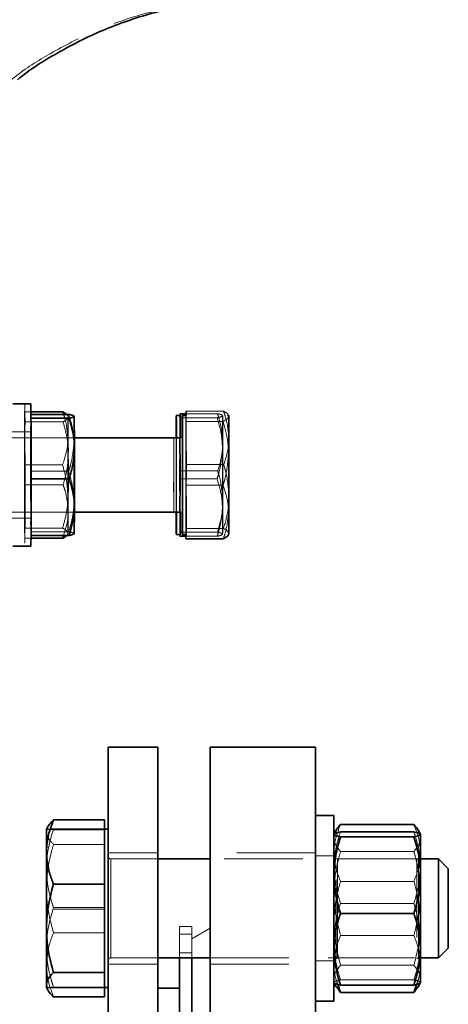
# Model space of a CAD drawing. Units: millimetres. Extents: x 30 to 576, y 39 to 402.
# Drawn here: x 87 to 94, y 326 to 342 of the extents above; entities that cross this region are included whole.
import ezdxf

# ---------------------------------------------------------------- set-up
doc = ezdxf.new("R2010")
doc.units = ezdxf.units.MM
doc.linetypes.add('HIDDEN', pattern=[1.905, 1.27, -0.635])

msp = doc.modelspace()

# ---------------------------------------------------------------- linework, layer by layer
at = {"color": 7, "linetype": 'Continuous', "lineweight": 35}
for p, q in [((87.3778, 335.8853), (87.0836, 335.8853)), ((87.3802, 335.7557), (87.8933, 335.7557)), ((87.3805, 335.7141), (87.9908, 335.7141)), ((87.3809, 335.6537), (87.9956, 335.6537)), ((89.7899, 335.6953), (89.7299, 335.6953)), ((89.7921, 335.7261), (89.7898, 335.6953)), ((89.7932, 335.3363), (89.7921, 335.7261)), ((89.7921, 335.7261), (89.8884, 335.7261)), ((89.8878, 335.6953), (89.8278, 335.6953)), ((89.8896, 335.7678), (89.8875, 335.6953)), ((90.5772, 335.6871), (90.5658, 335.7071)), ((90.5779, 335.6953), (90.5709, 335.7075)), ((89.7878, 335.3353), (88.0811, 335.3353)), ((90.5812, 335.3207), (90.5811, 335.3494)), ((87.3829, 334.6749), (87.9978, 334.6749)), ((90.5817, 334.3688), (90.5818, 334.4031)), ((88.0811, 334.1353), (89.7878, 334.1353)), ((89.7926, 333.8094), (89.7933, 334.1347)), ((89.8884, 333.7863), (89.8909, 333.8697)), ((87.3802, 333.715), (87.8968, 333.715)), ((87.3805, 333.7565), (87.9952, 333.7565)), ((87.8968, 333.715), (87.9071, 333.7565)), ((89.7299, 333.7753), (89.7899, 333.7753)), ((89.7876, 333.7753), (89.7877, 333.7445)), ((89.7877, 333.7445), (89.7901, 333.777)), ((89.7877, 333.7445), (89.8858, 333.7445)), ((89.7901, 333.777), (89.7899, 333.7753)), ((89.7901, 333.777), (89.7926, 333.8094)), ((89.7926, 333.8094), (89.8267, 333.8094)), ((89.8278, 333.7753), (89.8878, 333.7753)), ((89.8857, 333.7753), (89.886, 333.7028)), ((89.886, 333.7028), (89.8884, 333.7863)), ((90.5722, 333.7654), (90.5779, 333.7753)), ((90.5783, 333.7835), (90.5785, 333.789)), ((87.0836, 333.5853), (87.3778, 333.5853)), ((89.886, 333.7028), (90.4903, 333.7028)), ((89.43, 330.3353), (88.63, 330.3353)), ((88.63, 310.3353), (88.63, 330.3353)), ((89.43, 310.3353), (89.43, 330.3353)), ((91.98, 330.3353), (90.28, 330.3353)), ((90.28, 330.3353), (90.28, 320.3353)), ((91.98, 330.3353), (91.98, 320.3353)), ((88.57, 329.1572), (87.7442, 329.1572)), ((88.57, 329.1572), (88.57, 328.6392)), ((92.28, 329.2263), (91.98, 329.2263)), ((92.28, 329.2263), (92.28, 326.2263)), ((87.6583, 329.0554), (87.63, 329.0065)), ((87.63, 329.0065), (87.63, 328.6527)), ((87.6595, 329.0576), (87.6583, 329.0554)), ((88.63, 329.0063), (88.57, 329.0063)), ((92.318, 328.9921), (92.28, 328.9263)), ((92.3872, 329.0837), (93.5728, 329.0837)), ((92.3872, 328.9653), (93.5728, 328.9653)), ((93.68, 328.9263), (93.6423, 328.9917)), ((92.3872, 328.8831), (93.5728, 328.8831)), ((93.68, 328.9242), (93.68, 328.2636)), ((87.63, 328.6527), (87.63, 328.6258)), ((87.63, 328.6258), (87.63, 327.4243)), ((88.57, 328.6392), (88.57, 328.1212)), ((90.28, 328.5263), (89.43, 328.5263)), ((93.97, 328.5263), (93.68, 328.5263)), ((94.13, 328.3663), (93.97, 328.5263)), ((93.97, 328.2969), (93.97, 328.5263)), ((93.97, 326.9263), (93.97, 328.2969)), ((94.13, 328.1828), (94.13, 328.3663)), ((93.68, 328.2636), (93.68, 327.0657)), ((94.13, 327.0863), (94.13, 328.1828)), ((88.57, 328.1212), (87.7442, 328.1212)), ((88.57, 328.1212), (88.57, 327.4057)), ((92.3872, 327.6441), (93.5728, 327.6441)), ((87.63, 327.4243), (87.63, 327.3872)), ((87.63, 327.3872), (87.63, 326.498)), ((88.57, 327.4057), (88.57, 326.6903)), ((93.68, 327.0657), (93.68, 326.5285)), ((93.97, 326.9263), (94.13, 327.0863)), ((89.43, 326.9263), (90.28, 326.9263)), ((89.78, 326.9263), (89.78, 324.1968)), ((89.98, 326.9263), (89.98, 324.1968)), ((93.68, 326.9263), (93.97, 326.9263)), ((88.57, 326.6903), (87.7442, 326.6903)), ((88.57, 326.6903), (88.57, 326.4929)), ((87.63, 326.498), (87.63, 326.4877)), ((87.63, 326.4877), (87.63, 326.4462)), ((87.63, 326.4462), (87.6583, 326.3973)), ((88.57, 326.4929), (88.57, 326.2954)), ((88.57, 326.4463), (88.63, 326.4463)), ((89.78, 326.4353), (89.43, 326.4353)), ((92.28, 326.5263), (92.318, 326.4606)), ((92.3872, 326.369), (92.3199, 326.4617)), ((92.3416, 326.4992), (92.3872, 326.369)), ((92.3872, 326.4874), (93.5728, 326.4874)), ((93.5728, 326.369), (93.6176, 326.4988)), ((93.6411, 326.4617), (93.5728, 326.369)), ((93.642, 326.4606), (93.6423, 326.461)), ((93.6423, 326.461), (93.68, 326.5263)), ((88.57, 326.2954), (87.7442, 326.2954)), ((91.98, 326.2263), (92.28, 326.2263)), ((92.3872, 326.369), (93.5728, 326.369))]:
    msp.add_line(p, q, dxfattribs=at)
at = {"color": 7, "linetype": 'HIDDEN', "lineweight": 18}
for p, q in [((87.2781, 335.7557), (87.2751, 334.8967)), ((87.2781, 335.7557), (87.3802, 335.7557)), ((87.2829, 335.5943), (87.2781, 335.7557)), ((87.3756, 335.7141), (87.3729, 334.7957)), ((87.3756, 335.7141), (87.3805, 335.7141)), ((87.3805, 335.6537), (87.3756, 335.7141)), ((87.3805, 335.6537), (87.3809, 335.6537)), ((87.3827, 334.6749), (87.3805, 335.6537)), ((89.7872, 335.6612), (89.7861, 335.1658)), ((89.7896, 335.6937), (89.7872, 335.6612)), ((89.7872, 335.6612), (90.3915, 335.6612)), ((89.7896, 335.6937), (89.7899, 335.6953)), ((89.7898, 335.6953), (89.7896, 335.6937)), ((89.8871, 335.6844), (89.8847, 335.6009)), ((89.8875, 335.6953), (89.8871, 335.6844)), ((89.8884, 335.7261), (90.3965, 335.7261)), ((89.8911, 335.335), (89.8896, 335.7678)), ((89.8896, 335.7678), (90.4939, 335.7678)), ((90.48, 335.6953), (90.4788, 335.6974)), ((90.4797, 335.6947), (90.4795, 335.6926)), ((90.5772, 335.6871), (90.5771, 335.6816)), ((87.2829, 335.5943), (87.8981, 335.5943)), ((87.2847, 334.5739), (87.2829, 335.5943)), ((89.8847, 335.6009), (89.8838, 335.0846)), ((89.8847, 335.6009), (90.4891, 335.6009)), ((88.0811, 335.3353), (86.4478, 335.3353)), ((87.3778, 335.3353), (86.9778, 335.3353)), ((87.3778, 335.4353), (87.0778, 335.4353)), ((87.3778, 335.4353), (87.0778, 335.4353)), ((88.0778, 335.3353), (87.3778, 335.3353)), ((89.7932, 335.3421), (89.7935, 335.2632)), ((89.7935, 335.2632), (89.7932, 335.3363)), ((89.8927, 334.9022), (89.8911, 335.335)), ((89.7861, 335.1658), (89.785, 334.6704)), ((89.7948, 334.8002), (89.7935, 335.2632)), ((90.4761, 335.1822), (90.476, 335.1493)), ((90.4835, 335.2478), (90.4834, 335.2785)), ((89.8838, 335.0846), (89.8829, 334.5684)), ((90.5738, 335.1018), (90.5738, 335.0675)), ((87.2751, 334.8967), (87.2769, 333.8763)), ((87.2751, 334.8967), (87.8902, 334.8967)), ((89.8918, 334.386), (89.8927, 334.9022)), ((89.8927, 334.9022), (90.497, 334.9022)), ((87.3729, 334.7957), (87.3751, 333.817)), ((87.3729, 334.7957), (87.9881, 334.7957)), ((87.38, 333.7565), (87.3827, 334.6749)), ((87.3827, 334.6749), (87.3829, 334.6749)), ((89.785, 334.6704), (90.3893, 334.6704)), ((89.785, 334.6704), (89.7863, 334.2074)), ((89.7937, 334.3048), (89.7948, 334.8002)), ((89.7948, 334.8002), (90.3992, 334.8002)), ((87.2817, 333.715), (87.2847, 334.5739)), ((87.2847, 334.5739), (87.8999, 334.5739)), ((89.8829, 334.5684), (90.4873, 334.5684)), ((89.8829, 334.5684), (89.8845, 334.1356)), ((89.8909, 333.8697), (89.8918, 334.386)), ((89.7863, 334.2074), (89.7876, 333.7753)), ((89.7933, 334.1347), (89.7937, 334.3048)), ((90.4763, 334.2228), (90.4764, 334.1921)), ((90.4837, 334.2884), (90.4837, 334.3213)), ((86.4478, 334.1353), (88.0811, 334.1353)), ((86.9778, 334.1353), (87.3778, 334.1353)), ((87.0778, 334.0353), (87.3778, 334.0353)), ((87.0778, 334.0353), (87.3778, 334.0353)), ((87.3778, 334.1353), (88.0778, 334.1353)), ((89.8845, 334.1356), (89.8857, 333.7753)), ((90.5744, 334.15), (90.5745, 334.1212)), ((87.2769, 333.8763), (87.2817, 333.715)), ((87.2769, 333.8763), (87.892, 333.8763)), ((89.8909, 333.8697), (90.4952, 333.8697)), ((87.2817, 333.715), (87.3802, 333.715)), ((87.3751, 333.817), (87.38, 333.7565)), ((87.3751, 333.817), (87.9903, 333.817)), ((87.38, 333.7565), (87.3805, 333.7565)), ((89.8267, 333.8094), (90.397, 333.8094)), ((89.8858, 333.7445), (90.392, 333.7445)), ((90.4793, 333.7741), (90.48, 333.7753)), ((90.48, 333.7759), (90.4802, 333.778)), ((87.6493, 329.0346), (87.6648, 329.0545)), ((88.57, 329.0127), (87.7442, 329.0127)), ((88.57, 328.9999), (87.7442, 328.9999)), ((92.2992, 328.9379), (92.28, 328.865)), ((93.6401, 328.991), (93.6484, 328.9795)), ((93.6423, 328.9917), (93.642, 328.9921)), ((93.68, 328.9263), (93.68, 328.9242)), ((88.57, 328.7624), (87.7442, 328.7624)), ((89.43, 328.6263), (88.63, 328.6263)), ((91.98, 328.6263), (90.28, 328.6263)), ((92.3872, 328.6463), (93.5728, 328.6463)), ((88.67, 328.5263), (88.67, 326.9303)), ((89.43, 328.5263), (88.67, 328.5263)), ((88.67, 326.9296), (88.67, 328.5262)), ((88.67, 326.9265), (88.67, 328.5231)), ((88.67, 326.9264), (88.67, 328.5224)), ((93.68, 328.5263), (90.28, 328.5263)), ((92.28, 328.5763), (91.98, 328.5763)), ((92.3146, 328.5263), (92.28, 328.5863)), ((92.34, 328.5263), (92.28, 328.561)), ((92.3146, 326.9263), (92.3146, 328.5263)), ((93.62, 328.5263), (92.3146, 328.5263)), ((92.34, 327.5655), (92.34, 328.5263)), ((93.68, 328.561), (93.62, 328.5263)), ((93.62, 328.5263), (93.62, 326.9263)), ((93.68, 328.5863), (93.6454, 328.5263)), ((93.6454, 328.5263), (93.6454, 327.5655)), ((92.3872, 328.1637), (93.5728, 328.1637)), ((88.57, 327.7391), (87.7442, 327.7391)), ((88.57, 327.7136), (87.7442, 327.7136)), ((92.3872, 327.8085), (93.5728, 327.8085)), ((92.34, 326.9263), (92.34, 327.5655)), ((93.6454, 327.5655), (93.6454, 326.9263)), ((89.78, 327.4353), (89.78, 327.3081)), ((89.98, 327.4353), (89.78, 327.4353)), ((89.98, 327.4353), (89.98, 327.3081)), ((90.28, 327.4085), (89.98, 327.2353)), ((88.57, 327.3315), (87.7442, 327.3315)), ((89.78, 327.3081), (89.78, 326.9263)), ((89.78, 327.3081), (89.98, 327.3081)), ((89.98, 327.3081), (89.98, 326.9263)), ((92.3872, 327.2889), (93.5728, 327.2889)), ((88.67, 326.9263), (89.43, 326.9263)), ((89.78, 327.0077), (89.98, 327.0077)), ((90.28, 326.9263), (93.68, 326.9263)), ((91.98, 326.8763), (92.28, 326.8763)), ((92.28, 326.8917), (92.34, 326.9263)), ((92.28, 326.8663), (92.3146, 326.9263)), ((92.3146, 326.9263), (93.62, 326.9263)), ((93.62, 326.9263), (93.68, 326.8917)), ((93.6454, 326.9263), (93.68, 326.8663)), ((88.63, 326.8263), (89.43, 326.8263)), ((90.28, 326.8263), (91.98, 326.8263)), ((92.3872, 326.8064), (93.5728, 326.8064)), ((92.3872, 326.5696), (93.5728, 326.5696)), ((87.6493, 326.4181), (87.6648, 326.3982)), ((87.6583, 326.3973), (87.6595, 326.3951)), ((88.57, 326.4528), (87.7442, 326.4528)), ((88.57, 326.44), (87.7442, 326.44)), ((93.6401, 326.4617), (93.6455, 326.4692))]:
    msp.add_line(p, q, dxfattribs=at)
at = {"color": 8, "linetype": 'Continuous', "lineweight": 35}
for p, q in [((89.7301, 334.0964), (89.7299, 334.0953)), ((89.8282, 334.1026), (89.8278, 334.0953))]:
    msp.add_line(p, q, dxfattribs=at)
at = {"color": 7, "linetype": 'HIDDEN', "lineweight": 18, "flags": 128}
for points in [[(87.2759, 335.4506), (87.2754, 335.2783), (87.275, 335.0885), (87.2748, 334.8875), (87.2748, 334.6815), (87.2749, 334.4772), (87.2752, 334.2813), (87.2756, 334.0999), (87.2762, 333.939), (87.2769, 333.8036), (87.2777, 333.6982), (87.2786, 333.6262), (87.2795, 333.5897), (87.2804, 333.5901), (87.2813, 333.6273), (87.2821, 333.7002), (87.2829, 333.8063), (87.2836, 333.9422), (87.2842, 334.1036), (87.2846, 334.2854), (87.2849, 334.4816), (87.285, 334.686), (87.285, 334.8919), (87.2848, 335.0928), (87.2844, 335.2822), (87.2839, 335.4541), (87.2833, 335.6028), (87.2825, 335.7237), (87.2817, 335.8128), (87.2808, 335.8672), (87.2799, 335.8853), (87.279, 335.8664), (87.2781, 335.8112), (87.2773, 335.7214), (87.2765, 335.5999), (87.2759, 335.4506)], [(87.9766, 335.3262), (87.977, 335.4182), (87.9774, 335.4986), (87.9779, 335.5659), (87.9784, 335.619), (87.9789, 335.6569), (87.9794, 335.6791), (87.98, 335.6852), (87.9805, 335.675)], [(89.8871, 335.6844), (89.8877, 335.6951), (89.8883, 335.6894), (89.8888, 335.6674), (89.8893, 335.6295), (89.8899, 335.5762), (89.8903, 335.5086), (89.8908, 335.4277), (89.8911, 335.335)], [(87.2775, 335.1707), (87.2771, 335.0378), (87.2769, 334.8897), (87.2768, 334.7339), (87.2769, 334.5782), (87.2771, 334.4304), (87.2775, 334.2978), (87.278, 334.1872), (87.2786, 334.104), (87.2792, 334.0526), (87.2799, 334.0353), (87.2806, 334.0532), (87.2813, 334.1052), (87.2819, 334.1889), (87.2824, 334.2999), (87.2827, 334.4328), (87.283, 334.5809), (87.283, 334.7367), (87.2829, 334.8924), (87.2827, 335.0403), (87.2823, 335.1728), (87.2818, 335.2834), (87.2813, 335.3666), (87.2806, 335.4181), (87.2799, 335.4353), (87.2792, 335.4175), (87.2786, 335.3654), (87.278, 335.2817), (87.2775, 335.1707)], [(87.2824, 334.2999), (87.2819, 334.1889), (87.2813, 334.1052), (87.2806, 334.0532), (87.2799, 334.0353), (87.2792, 334.0526), (87.2786, 334.104), (87.278, 334.1872), (87.2775, 334.2978), (87.2771, 334.4304), (87.2769, 334.5782), (87.2768, 334.7339), (87.2769, 334.8897), (87.2771, 335.0378), (87.2775, 335.1707), (87.278, 335.2817), (87.2786, 335.3654), (87.2792, 335.4175), (87.2799, 335.4353), (87.2806, 335.4181), (87.2813, 335.3666), (87.2818, 335.2834), (87.2823, 335.1728), (87.2827, 335.0403), (87.2829, 334.8924), (87.283, 334.7367), (87.283, 334.5809), (87.2827, 334.4328), (87.2824, 334.2999)], [(87.282, 334.3621), (87.2815, 334.257), (87.2809, 334.1819), (87.2803, 334.1417), (87.2796, 334.1387), (87.279, 334.1732), (87.2784, 334.243), (87.2779, 334.3437), (87.2775, 334.4691), (87.2773, 334.6112), (87.2772, 334.7611), (87.2774, 334.9093), (87.2776, 335.0467), (87.278, 335.1644), (87.2786, 335.2552), (87.2792, 335.3134), (87.2799, 335.3352), (87.2805, 335.3193), (87.2812, 335.2667), (87.2817, 335.1808), (87.2821, 335.0668), (87.2824, 334.932), (87.2826, 334.7849), (87.2825, 334.6346), (87.2824, 334.4907), (87.282, 334.3621)], [(87.2778, 335.1085), (87.2775, 334.9799), (87.2773, 334.836), (87.2773, 334.6857), (87.2774, 334.5386), (87.2777, 334.4038), (87.2781, 334.2898), (87.2787, 334.2039), (87.2793, 334.1513), (87.28, 334.1354), (87.2806, 334.1572), (87.2812, 334.2154), (87.2818, 334.3062), (87.2822, 334.424), (87.2825, 334.5613), (87.2826, 334.7096), (87.2825, 334.8594), (87.2823, 335.0015), (87.2819, 335.1269), (87.2814, 335.2276), (87.2808, 335.2975), (87.2802, 335.332), (87.2795, 335.329), (87.2789, 335.2887), (87.2783, 335.2136), (87.2778, 335.1085)], [(87.3804, 334.3524), (87.3807, 334.4924), (87.3809, 334.6446), (87.3809, 334.8014), (87.3808, 334.9548), (87.3805, 335.0972), (87.3801, 335.2214), (87.3795, 335.3213), (87.3789, 335.3918), (87.3782, 335.4294), (87.3775, 335.4322), (87.3768, 335.4), (87.3762, 335.3345), (87.3757, 335.239), (87.3752, 335.1182), (87.3749, 334.9782), (87.3747, 334.826), (87.3747, 334.6693), (87.3749, 334.5158), (87.3752, 334.3734), (87.3756, 334.2492), (87.3761, 334.1493), (87.3767, 334.0788), (87.3774, 334.0412), (87.3781, 334.0384), (87.3788, 334.0706), (87.3794, 334.1361), (87.38, 334.2316), (87.3804, 334.3524)], [(87.3752, 335.1182), (87.3757, 335.239), (87.3762, 335.3345), (87.3768, 335.4), (87.3775, 335.4322), (87.3782, 335.4294), (87.3789, 335.3918), (87.3795, 335.3213), (87.3801, 335.2214), (87.3805, 335.0972), (87.3808, 334.9548), (87.3809, 334.8014), (87.3809, 334.6446), (87.3807, 334.4924), (87.3804, 334.3524), (87.38, 334.2316), (87.3794, 334.1361), (87.3788, 334.0706), (87.3781, 334.0384), (87.3774, 334.0412), (87.3767, 334.0788), (87.3761, 334.1493), (87.3756, 334.2492), (87.3752, 334.3734), (87.3749, 334.5158), (87.3747, 334.6693), (87.3747, 334.826), (87.3749, 334.9782), (87.3752, 335.1182)], [(87.3756, 335.0635), (87.376, 335.1781), (87.3766, 335.2649), (87.3772, 335.3184), (87.3779, 335.3353), (87.3785, 335.3144), (87.3791, 335.2572), (87.3797, 335.1672), (87.3801, 335.0501), (87.3804, 334.9132), (87.3805, 334.7651), (87.3804, 334.6151), (87.3802, 334.4727), (87.3799, 334.3468), (87.3794, 334.2453), (87.3788, 334.1746), (87.3781, 334.1391), (87.3774, 334.1411), (87.3768, 334.1804), (87.3762, 334.2546), (87.3757, 334.359), (87.3754, 334.487), (87.3752, 334.6307), (87.3752, 334.7809), (87.3753, 334.9282), (87.3756, 335.0635)], [(87.3801, 334.4071), (87.3803, 334.5424), (87.3805, 334.6897), (87.3804, 334.8399), (87.3802, 334.9836), (87.3799, 335.1116), (87.3794, 335.216), (87.3788, 335.2902), (87.3782, 335.3295), (87.3775, 335.3315), (87.3769, 335.296), (87.3763, 335.2253), (87.3758, 335.1238), (87.3754, 334.9979), (87.3752, 334.8555), (87.3752, 334.7056), (87.3753, 334.5575), (87.3755, 334.4205), (87.376, 334.3034), (87.3765, 334.2134), (87.3771, 334.1562), (87.3778, 334.1354), (87.3784, 334.1522), (87.3791, 334.2057), (87.3796, 334.2925), (87.3801, 334.4071)], [(87.9778, 335.1085), (87.9775, 334.9799), (87.9773, 334.836), (87.9772, 334.6857), (87.9774, 334.5386), (87.9777, 334.4038), (87.9781, 334.2898), (87.9787, 334.2039), (87.9793, 334.1513), (87.98, 334.1354), (87.9806, 334.1572), (87.9812, 334.2154), (87.9818, 334.3062), (87.9822, 334.424), (87.9825, 334.5613), (87.9826, 334.7096), (87.9825, 334.8594), (87.9823, 335.0015), (87.9819, 335.1269), (87.9814, 335.2276), (87.9808, 335.2975), (87.9802, 335.332), (87.9799, 335.3353)], [(88.08, 334.4071), (88.0803, 334.5424), (88.0805, 334.6897), (88.0804, 334.8399), (88.0802, 334.9836), (88.0799, 335.1116), (88.0794, 335.216), (88.0788, 335.2902), (88.0782, 335.3295), (88.0775, 335.3315), (88.0769, 335.296), (88.0763, 335.2253), (88.0758, 335.1238), (88.0754, 334.9979), (88.0752, 334.8555), (88.0751, 334.7056), (88.0753, 334.5575), (88.0755, 334.4205), (88.076, 334.3034), (88.0765, 334.2134), (88.0771, 334.1562), (88.0778, 334.1354), (88.0784, 334.1522), (88.0791, 334.2057), (88.0796, 334.2925), (88.08, 334.4071)], [(89.69, 334.1363), (89.6907, 334.1639), (89.6913, 334.2274), (89.6918, 334.3227), (89.6922, 334.444), (89.6925, 334.5836), (89.6926, 334.7328), (89.6925, 334.8821), (89.6922, 335.0221), (89.6918, 335.1442), (89.6913, 335.2405), (89.6907, 335.3052), (89.6901, 335.334), (89.6894, 335.3251), (89.6888, 335.2793), (89.6882, 335.1992), (89.6877, 335.09), (89.6874, 334.9585), (89.6872, 334.813), (89.6872, 334.6626), (89.6874, 334.5168), (89.6877, 334.3847), (89.6882, 334.2746), (89.6887, 334.1935), (89.6894, 334.1464), (89.69, 334.1363)], [(89.7937, 334.3048), (89.7934, 334.1965), (89.7932, 334.1242)], [(87.9832, 334.1444), (87.9828, 334.0524), (87.9824, 333.972), (87.982, 333.9047), (87.9815, 333.8517), (87.9809, 333.8137), (87.9804, 333.7915), (87.9798, 333.7854), (87.9793, 333.7956)], [(89.8884, 333.7863), (89.8879, 333.7755), (89.8873, 333.7812), (89.8868, 333.8032), (89.8862, 333.8411), (89.8857, 333.8944), (89.8853, 333.962), (89.8848, 334.0429), (89.8845, 334.1356)], [(90.5745, 334.1212), (90.5749, 334.0333), (90.5753, 333.9565), (90.5757, 333.892), (90.5762, 333.841), (90.5767, 333.8041), (90.5773, 333.7821), (90.5778, 333.7751), (90.5783, 333.7835)]]:
    msp.add_lwpolyline(points, dxfattribs=at)
at = {"color": 7, "linetype": 'Continuous', "lineweight": 35, "flags": 128}
for points in [[(89.7332, 335.3353), (89.7327, 335.4527), (89.732, 335.5634), (89.7313, 335.6422), (89.7305, 335.6862), (89.7296, 335.6937), (89.7288, 335.6643), (89.728, 335.5992), (89.7273, 335.5009), (89.7267, 335.3732), (89.7266, 335.3353)], [(89.8284, 333.7863), (89.8292, 333.8327), (89.83, 333.9138), (89.8307, 334.0265), (89.8312, 334.1664), (89.8317, 334.3282), (89.8319, 334.5057), (89.8321, 334.6919), (89.832, 334.8799), (89.8318, 335.0622), (89.8314, 335.232), (89.8309, 335.3828), (89.8303, 335.5086), (89.8296, 335.6047), (89.8288, 335.6674), (89.828, 335.6943), (89.8271, 335.6844), (89.8263, 335.6379), (89.8256, 335.5568), (89.8249, 335.4441), (89.8244, 335.3331)], [(90.5811, 335.3494), (90.5807, 335.4373), (90.5803, 335.5142), (90.5798, 335.5786), (90.5793, 335.6297), (90.5788, 335.6665), (90.5783, 335.6886), (90.5778, 335.6955), (90.5772, 335.6871)], [(89.7289, 335.3353), (89.729, 335.3467), (89.7297, 335.3742), (89.7304, 335.3646), (89.7309, 335.3353)], [(89.8268, 335.3371), (89.8274, 335.368), (89.8281, 335.3727), (89.8287, 335.3403), (89.8293, 335.2728), (89.8299, 335.174), (89.8303, 335.0498), (89.8305, 334.9072), (89.8306, 334.7547), (89.8306, 334.6011), (89.8304, 334.4552), (89.83, 334.3256), (89.8295, 334.2199), (89.8289, 334.1441), (89.8282, 334.1026), (89.8282, 334.1026)], [(89.7299, 334.0953), (89.7294, 334.106), (89.7289, 334.1353)], [(89.7309, 334.1353), (89.7307, 334.1239), (89.7301, 334.0964)], [(89.8245, 334.1199), (89.8246, 334.0878), (89.8253, 333.962), (89.826, 333.8659), (89.8268, 333.8032), (89.8276, 333.7763), (89.8284, 333.7863)], [(89.8278, 334.0953), (89.8275, 334.0979), (89.8269, 334.1283)]]:
    msp.add_lwpolyline(points, dxfattribs=at)
at = {"color": 7, "linetype": 'HIDDEN', "lineweight": 18}
for centre, radius, start, end in [((184.0324, 334.7353), 96.6614, 179.318324, 180.681676), ((45.1716, 335.1397), 42.8123, 359.92562, 0.7164), ((101.9218, 335.3476), 13.8478, 178.60868, 180.38366), ((118.2415, 335.2374), 28.4555, 179.08123, 180.14416), ((133.7868, 335.1403), 43.9031, 179.28995, 180.07263), ((119.4573, 335.2415), 28.9813, 179.10819, 180.11721), ((76.4421, 335.3621), 14.0416, 359.65906, 1.35743), ((135.0956, 335.144), 44.5217, 179.30819, 180.05438), ((278.1179, 334.7305), 190.1422, 179.820501, 180.103651), ((276.1352, 334.7353), 186.4097, 179.815581, 180.184419), ((174.4858, 334.7353), 84.759, 179.594406, 180.405594), ((4.974, 334.7353), 84.759, 359.594406, 0.405594), ((-96.6755, 334.7353), 186.4097, 359.815581, 0.184419), ((136.2992, 334.7353), 46.5153, 179.26088, 180.73904), ((275.7389, 334.7363), 185.9155, 179.816082, 180.189949), ((173.242, 334.7373), 83.4173, 179.587983, 180.418296), ((-101.9355, 334.7305), 191.8276, 359.897103, 0.180571), ((283.8918, 334.7326), 195.8182, 179.847161, 180.124706), ((287.5419, 334.7382), 197.7563, 179.876131, 180.153794), ((-107.9622, 334.7324), 197.7563, 359.876131, 0.153794), ((289.456, 334.738), 198.9804, 179.881563, 180.148361), ((-108.4962, 334.7326), 198.9804, 359.881563, 0.148361), ((-102.1581, 334.7401), 190.1422, 359.820501, 0.103651), ((281.7111, 334.7401), 191.8276, 179.897103, 180.180571), ((283.6058, 334.7396), 193.0324, 179.902661, 180.175013), ((130.7882, 334.3309), 42.8123, 179.92562, 180.7164), ((115.7166, 334.2348), 27.6426, 179.85176, 180.92878), ((106.1247, 334.1263), 16.3386, 179.7154, 181.23085), ((104.5177, 334.1085), 14.0416, 179.65906, 181.35743), ((61.5024, 334.2291), 28.9813, 359.10819, 0.11721), ((88.67, 328.5663), 0.04, 180, 270), ((88.67, 326.8863), 0.04, 90, 180)]:
    msp.add_arc(centre, radius, start, end, dxfattribs=at)
at = {"color": 7, "linetype": 'Continuous', "lineweight": 35}
for centre, radius, start, end in [((-22.787, 334.7305), 110.1708, 359.675389, 0.600586), ((60.4391, 335.2358), 27.6426, 359.85176, 0.92878), ((75.8086, 335.3876), 13.9847, 359.81334, 1.26064), ((-102.4503, 334.731), 193.0324, 359.902661, 0.175013), ((-107.7361, 334.7381), 195.8182, 359.847161, 0.124706), ((45.9887, 334.3303), 43.9031, 359.28995, 0.07263), ((46.06, 334.3266), 44.5217, 359.30819, 0.05438), ((74.2339, 334.123), 13.8478, 358.60868, 0.38366), ((67.5652, 334.0088), 19.8172, 358.77563, 0.28209), ((99.564, 334.0545), 9.8378, 179.52958, 181.61685), ((67.954, 334.1436), 21.7792, 359.03541, 359.9782), ((73.9047, 334.0899), 15.8885, 358.87153, 0.12377)]:
    msp.add_arc(centre, radius, start, end, dxfattribs=at)
at = {"color": 8, "linetype": 'Continuous', "lineweight": 35}
msp.add_arc((38.7716, 334.7353), 51.0197, 359.32613, 0.67378, dxfattribs=at)
at = {"color": 7, "linetype": 'HIDDEN', "lineweight": 18}
for points, knots in [([(82.08, 335.9353), (82.0893, 336.2428), (82.1074, 336.8445), (82.2468, 337.7162), (82.4524, 338.5252), (82.7138, 339.2627), (83.0129, 339.9216), (83.3312, 340.5001), (83.6535, 340.9986), (83.9687, 341.4242), (84.2808, 341.8006), (84.6018, 342.1487), (84.9457, 342.483), (85.3757, 342.858), (85.9044, 343.2592), (86.5416, 343.6616), (87.1966, 344.002), (87.7446, 344.232), (88.1636, 344.3797), (88.4589, 344.4723), (88.7442, 344.5513), (89.0472, 344.6249), (89.4039, 344.6979), (89.8478, 344.7672), (90.3836, 344.8233), (90.7718, 344.8311), (90.9799, 344.8353)], [0, 0, 0, 0, 0.0659726, 0.12910163, 0.18898523, 0.24496043, 0.29680654, 0.34413222, 0.38655566, 0.42413636, 0.4577432, 0.49145185, 0.52572655, 0.56064335, 0.61387511, 0.667993, 0.7222171, 0.77214075, 0.79541354, 0.81756022, 0.83855803, 0.85894009, 0.88448068, 0.91668728, 0.95534934, 1, 1, 1, 1]), ([(82.1779, 335.9353), (82.1872, 336.2428), (82.2053, 336.8445), (82.3447, 337.7162), (82.5503, 338.5252), (82.8117, 339.2627), (83.1108, 339.9216), (83.4291, 340.5001), (83.7514, 340.9986), (84.0666, 341.4242), (84.3787, 341.8006), (84.6997, 342.1487), (85.0436, 342.483), (85.4736, 342.858), (86.0023, 343.2592), (86.6395, 343.6616), (87.2945, 344.002), (87.8425, 344.232), (88.2615, 344.3797), (88.5568, 344.4723), (88.8421, 344.5513), (89.1451, 344.6249), (89.5018, 344.6979), (89.9457, 344.7672), (90.4815, 344.8233), (90.8697, 344.8311), (91.0778, 344.8353)], [0, 0, 0, 0, 0.0659726, 0.1291016, 0.1889852, 0.2449604, 0.2968065, 0.3441322, 0.3865557, 0.4241364, 0.4577432, 0.4914519, 0.5257266, 0.5606433, 0.6138751, 0.667993, 0.7222171, 0.7721408, 0.7954135, 0.8175602, 0.838558, 0.8589401, 0.8844807, 0.9166873, 0.9553493, 1, 1, 1, 1]), ([(87.0625, 341.126), (87.0779, 341.1386), (87.2747, 341.3008), (87.7163, 341.5717), (88.4061, 341.9289), (89.1986, 342.2068), (90.0664, 342.3992), (90.6715, 342.4231), (90.9799, 342.4353)], [0, 0, 0, 0, 0.0141784, 0.18208551, 0.36810607, 0.56831885, 0.78003336, 1, 1, 1, 1]), ([(87.8933, 335.7557), (87.904, 335.7254), (87.9535, 335.5855), (87.9665, 335.4401), (87.9766, 335.3262)], [0, 0, 0, 0, 0.216624, 1, 1, 1, 1]), ([(87.8981, 335.5943), (87.9214, 335.6074), (87.9685, 335.6338), (87.9765, 335.6612), (87.9805, 335.675)], [0, 0, 0, 0, 0.49545796, 1, 1, 1, 1]), ([(87.9805, 335.675), (87.9804, 335.6769), (87.9795, 335.69), (87.9671, 335.703), (87.9565, 335.7141)], [0, 0, 0, 0, 0.1461337, 1, 1, 1, 1]), ([(87.9908, 335.7141), (88.025, 335.5984), (88.0697, 335.447), (88.0734, 335.2916), (88.0743, 335.2549)], [0, 0, 0, 0, 0.7637304, 1, 1, 1, 1]), ([(90.3915, 335.6612), (90.4094, 335.665), (90.458, 335.6752), (90.4712, 335.6858), (90.4795, 335.6926)], [0, 0, 0, 0, 0.3664986, 1, 1, 1, 1]), ([(90.4761, 335.1822), (90.4739, 335.2345), (90.4669, 335.3967), (90.422, 335.5544), (90.3915, 335.6612)], [0, 0, 0, 0, 0.322391, 1, 1, 1, 1]), ([(90.3965, 335.7261), (90.4062, 335.6973), (90.4557, 335.5515), (90.4711, 335.4), (90.4834, 335.2785)], [0, 0, 0, 0, 0.1979347, 1, 1, 1, 1]), ([(90.4797, 335.6947), (90.475, 335.7001), (90.4656, 335.7107), (90.4195, 335.721), (90.3965, 335.7261)], [0, 0, 0, 0, 0.5000946, 1, 1, 1, 1]), ([(90.4891, 335.6009), (90.5069, 335.6106), (90.5556, 335.6369), (90.5687, 335.6643), (90.5771, 335.6816)], [0, 0, 0, 0, 0.36649855, 1, 1, 1, 1]), ([(90.4939, 335.7678), (90.5037, 335.7408), (90.5533, 335.6046), (90.5687, 335.463), (90.5811, 335.3494)], [0, 0, 0, 0, 0.1979347, 1, 1, 1, 1]), ([(90.5658, 335.7071), (90.5629, 335.714), (90.5543, 335.7347), (90.518, 335.7546), (90.4939, 335.7678)], [0, 0, 0, 0, 0.3384207, 1, 1, 1, 1]), ([(87.9838, 335.0841), (87.9837, 335.0962), (87.9828, 335.1878), (87.964, 335.3604), (87.9202, 335.5159), (87.8981, 335.5943)], [0, 0, 0, 0, 0.0700918, 0.5307854, 1, 1, 1, 1]), ([(90.5738, 335.1018), (90.5716, 335.1563), (90.5645, 335.3253), (90.5195, 335.4896), (90.4891, 335.6009)], [0, 0, 0, 0, 0.32239096, 1, 1, 1, 1]), ([(87.9766, 335.3262), (87.9755, 335.2918), (87.9709, 335.1465), (87.9251, 335.0049), (87.8902, 334.8967)], [0, 0, 0, 0, 0.2362696, 1, 1, 1, 1]), ([(90.5812, 335.3207), (90.579, 335.275), (90.5722, 335.1333), (90.5274, 334.9955), (90.497, 334.9022)], [0, 0, 0, 0, 0.322391, 1, 1, 1, 1]), ([(88.0743, 335.2549), (88.0634, 335.1331), (88.0495, 334.9777), (87.999, 334.8281), (87.9881, 334.7957)], [0, 0, 0, 0, 0.783376, 1, 1, 1, 1]), ([(90.3893, 334.6704), (90.3991, 334.7012), (90.4485, 334.8572), (90.4638, 335.0193), (90.476, 335.1493)], [0, 0, 0, 0, 0.1979347, 1, 1, 1, 1]), ([(90.4835, 335.2478), (90.4813, 335.199), (90.4744, 335.0474), (90.4295, 334.9001), (90.3992, 334.8002)], [0, 0, 0, 0, 0.322391, 1, 1, 1, 1]), ([(87.8999, 334.5739), (87.9235, 334.6568), (87.971, 334.824), (87.9795, 334.9969), (87.9838, 335.0841)], [0, 0, 0, 0, 0.495458, 1, 1, 1, 1]), ([(90.4873, 334.5684), (90.497, 334.6006), (90.5464, 334.7631), (90.5616, 334.932), (90.5738, 335.0675)], [0, 0, 0, 0, 0.19793466, 1, 1, 1, 1]), ([(87.8902, 334.8967), (87.9141, 334.8138), (87.9622, 334.6466), (87.9714, 334.4737), (87.976, 334.3865)], [0, 0, 0, 0, 0.495458, 1, 1, 1, 1]), ([(90.497, 334.9022), (90.5067, 334.87), (90.5554, 334.7075), (90.5701, 334.5386), (90.5818, 334.4031)], [0, 0, 0, 0, 0.1979347, 1, 1, 1, 1]), ([(87.9881, 334.7957), (88.012, 334.7163), (88.0602, 334.5558), (88.0694, 334.39), (88.074, 334.3063)], [0, 0, 0, 0, 0.495458, 1, 1, 1, 1]), ([(90.4763, 334.2228), (90.4738, 334.2717), (90.466, 334.4232), (90.4203, 334.5705), (90.3893, 334.6704)], [0, 0, 0, 0, 0.322391, 1, 1, 1, 1]), ([(90.3992, 334.8002), (90.4088, 334.7694), (90.4575, 334.6134), (90.4721, 334.4513), (90.4837, 334.3213)], [0, 0, 0, 0, 0.1979347, 1, 1, 1, 1]), ([(87.9832, 334.1444), (87.9731, 334.2584), (87.9601, 334.4038), (87.9106, 334.5436), (87.8999, 334.5739)], [0, 0, 0, 0, 0.783376, 1, 1, 1, 1]), ([(90.5744, 334.15), (90.5719, 334.1956), (90.564, 334.3373), (90.5183, 334.4751), (90.4873, 334.5684)], [0, 0, 0, 0, 0.32239096, 1, 1, 1, 1]), ([(87.976, 334.3865), (87.9759, 334.3744), (87.9753, 334.2828), (87.9571, 334.1102), (87.9138, 333.9548), (87.892, 333.8763)], [0, 0, 0, 0, 0.0700918, 0.5307854, 1, 1, 1, 1]), ([(90.5817, 334.3688), (90.5793, 334.3143), (90.5717, 334.1453), (90.5261, 333.981), (90.4952, 333.8697)], [0, 0, 0, 0, 0.322391, 1, 1, 1, 1]), ([(88.074, 334.3063), (88.074, 334.2947), (88.0734, 334.2069), (88.0552, 334.0413), (88.0121, 333.8922), (87.9903, 333.817)], [0, 0, 0, 0, 0.0700918, 0.5307854, 1, 1, 1, 1]), ([(90.392, 333.7445), (90.4017, 333.7733), (90.4503, 333.9191), (90.4647, 334.0706), (90.4764, 334.1921)], [0, 0, 0, 0, 0.1979347, 1, 1, 1, 1]), ([(90.4837, 334.2884), (90.4812, 334.2361), (90.4735, 334.0739), (90.4279, 333.9162), (90.397, 333.8094)], [0, 0, 0, 0, 0.322391, 1, 1, 1, 1]), ([(87.9071, 333.7565), (87.9374, 333.851), (87.9783, 333.9789), (87.9822, 334.1101), (87.9832, 334.1444)], [0, 0, 0, 0, 0.7382876, 1, 1, 1, 1]), ([(90.4903, 333.7028), (90.5, 333.7298), (90.5485, 333.866), (90.5629, 334.0077), (90.5745, 334.1212)], [0, 0, 0, 0, 0.1979347, 1, 1, 1, 1]), ([(87.892, 333.8763), (87.9161, 333.8632), (87.9648, 333.8368), (87.9744, 333.8094), (87.9793, 333.7956)], [0, 0, 0, 0, 0.495458, 1, 1, 1, 1]), ([(90.4952, 333.8697), (90.5125, 333.86), (90.5596, 333.8337), (90.5712, 333.8063), (90.5785, 333.789)], [0, 0, 0, 0, 0.3664986, 1, 1, 1, 1]), ([(87.9793, 333.7956), (87.9793, 333.7937), (87.9792, 333.7806), (87.9675, 333.7676), (87.9576, 333.7565)], [0, 0, 0, 0, 0.1461337, 1, 1, 1, 1]), ([(87.9903, 333.817), (88.0144, 333.8121), (88.0631, 333.8022), (88.0727, 333.7919), (88.0776, 333.7867)], [0, 0, 0, 0, 0.495458, 1, 1, 1, 1]), ([(90.48, 333.7759), (90.4745, 333.7706), (90.4635, 333.7599), (90.4158, 333.7496), (90.392, 333.7445)], [0, 0, 0, 0, 0.5000946, 1, 1, 1, 1]), ([(90.397, 333.8094), (90.4142, 333.8057), (90.4613, 333.7954), (90.4729, 333.7848), (90.4802, 333.778)], [0, 0, 0, 0, 0.3664986, 1, 1, 1, 1]), ([(87.6597, 329.0546), (87.657, 329.051), (87.6349, 329.0215), (87.6323, 328.9914), (87.63, 328.965)], [0, 0, 0, 0, 0.1233477, 1, 1, 1, 1]), ([(87.63, 328.3924), (87.6331, 328.4612), (87.6425, 328.6712), (87.7033, 328.8754), (87.7442, 329.0127)], [0, 0, 0, 0, 0.32734034, 1, 1, 1, 1]), ([(87.7442, 329.0127), (87.7208, 329.0119), (87.6565, 329.0099), (87.6403, 329.0078), (87.63, 329.0065)], [0, 0, 0, 0, 0.3638407, 1, 1, 1, 1]), ([(87.63, 329.0061), (87.6367, 329.0051), (87.6501, 329.003), (87.713, 329.0009), (87.7442, 328.9999)], [0, 0, 0, 0, 0.5037408, 1, 1, 1, 1]), ([(87.63, 328.9547), (87.6331, 328.9334), (87.6425, 328.8683), (87.7033, 328.805), (87.7442, 328.7624)], [0, 0, 0, 0, 0.3273403, 1, 1, 1, 1]), ([(92.28, 328.6237), (92.2801, 328.6346), (92.2811, 328.7172), (92.3045, 328.8729), (92.3595, 329.013), (92.3872, 329.0837)], [0, 0, 0, 0, 0.0700986, 0.5307888, 1, 1, 1, 1]), ([(92.28, 328.3869), (92.2835, 328.4619), (92.2905, 328.6129), (92.335, 328.8058), (92.3731, 328.9222), (92.3872, 328.9653)], [0, 0, 0, 0, 0.3830175, 0.7715996, 1, 1, 1, 1]), ([(93.5728, 329.0837), (93.6028, 329.009), (93.6632, 328.8582), (93.6744, 328.7024), (93.68, 328.6237)], [0, 0, 0, 0, 0.49545796, 1, 1, 1, 1]), ([(93.5728, 328.9653), (93.5869, 328.9222), (93.6247, 328.8068), (93.6693, 328.614), (93.6764, 328.4629), (93.68, 328.3869)], [0, 0, 0, 0, 0.22840094, 0.61173515, 1, 1, 1, 1]), ([(92.28, 328.865), (92.2801, 328.8598), (92.2811, 328.8205), (92.3045, 328.7465), (92.3595, 328.6799), (92.3872, 328.6463)], [0, 0, 0, 0, 0.07009856, 0.53078884, 1, 1, 1, 1]), ([(93.5728, 328.6463), (93.6028, 328.6818), (93.6632, 328.7535), (93.6744, 328.8276), (93.68, 328.865)], [0, 0, 0, 0, 0.495458, 1, 1, 1, 1]), ([(93.68, 328.865), (93.68, 328.8702), (93.68, 328.8894), (93.6721, 328.9084), (93.6663, 328.9223)], [0, 0, 0, 0, 0.27056856, 1, 1, 1, 1]), ([(87.7442, 328.7624), (87.7316, 328.7178), (87.693, 328.5824), (87.6442, 328.3505), (87.6348, 328.1609), (87.63, 328.0655)], [0, 0, 0, 0, 0.19623527, 0.59556403, 1, 1, 1, 1]), ([(92.3872, 328.6463), (92.3731, 328.5957), (92.3353, 328.4603), (92.2907, 328.234), (92.2836, 328.0568), (92.28, 327.9676)], [0, 0, 0, 0, 0.22840094, 0.61173515, 1, 1, 1, 1]), ([(92.3872, 328.1637), (92.3572, 328.2384), (92.2968, 328.3892), (92.2856, 328.5451), (92.28, 328.6237)], [0, 0, 0, 0, 0.495458, 1, 1, 1, 1]), ([(93.68, 327.9676), (93.6765, 328.0556), (93.6695, 328.2328), (93.625, 328.4591), (93.5869, 328.5957), (93.5728, 328.6463)], [0, 0, 0, 0, 0.3830175, 0.7715996, 1, 1, 1, 1]), ([(93.68, 328.6237), (93.6799, 328.6128), (93.6789, 328.5302), (93.6555, 328.3746), (93.6006, 328.2344), (93.5728, 328.1637)], [0, 0, 0, 0, 0.0700986, 0.5307888, 1, 1, 1, 1]), ([(87.7442, 327.7391), (87.7316, 327.7788), (87.693, 327.8993), (87.6442, 328.1057), (87.6348, 328.2744), (87.63, 328.3593)], [0, 0, 0, 0, 0.1962353, 0.595564, 1, 1, 1, 1]), ([(92.3872, 327.8085), (92.344, 327.9524), (92.2867, 328.1431), (92.2813, 328.3388), (92.28, 328.3869)], [0, 0, 0, 0, 0.7542138, 1, 1, 1, 1]), ([(93.68, 328.3869), (93.6787, 328.3388), (93.6733, 328.1431), (93.616, 327.9524), (93.5728, 327.8085)], [0, 0, 0, 0, 0.2457862, 1, 1, 1, 1]), ([(92.28, 327.4851), (92.2835, 327.573), (92.2905, 327.7503), (92.335, 327.9765), (92.3731, 328.1132), (92.3872, 328.1637)], [0, 0, 0, 0, 0.3830175, 0.7715996, 1, 1, 1, 1]), ([(93.5728, 328.1637), (93.5869, 328.1132), (93.6247, 327.9777), (93.6693, 327.7515), (93.6764, 327.5742), (93.68, 327.4851)], [0, 0, 0, 0, 0.2284009, 0.6117351, 1, 1, 1, 1]), ([(87.63, 328.0284), (87.6331, 327.9511), (87.6425, 327.7151), (87.7033, 327.4858), (87.7442, 327.3315)], [0, 0, 0, 0, 0.3273403, 1, 1, 1, 1]), ([(92.28, 327.9676), (92.2813, 327.9112), (92.2867, 327.6815), (92.344, 327.4577), (92.3872, 327.2889)], [0, 0, 0, 0, 0.24578622, 1, 1, 1, 1]), ([(93.5728, 327.2889), (93.616, 327.4577), (93.6733, 327.6815), (93.6787, 327.9112), (93.68, 327.9676)], [0, 0, 0, 0, 0.7542138, 1, 1, 1, 1]), ([(87.63, 327.1126), (87.6331, 327.1821), (87.6425, 327.3942), (87.7033, 327.6004), (87.7442, 327.7391)], [0, 0, 0, 0, 0.3273403, 1, 1, 1, 1]), ([(92.28, 327.189), (92.2801, 327.2037), (92.2811, 327.3149), (92.3045, 327.5246), (92.3595, 327.7133), (92.3872, 327.8085)], [0, 0, 0, 0, 0.0700986, 0.5307888, 1, 1, 1, 1]), ([(93.5728, 327.8085), (93.6028, 327.7079), (93.6632, 327.5049), (93.6744, 327.295), (93.68, 327.189)], [0, 0, 0, 0, 0.495458, 1, 1, 1, 1]), ([(92.3872, 326.8064), (92.344, 326.9752), (92.2867, 327.1989), (92.2813, 327.4286), (92.28, 327.4851)], [0, 0, 0, 0, 0.7542138, 1, 1, 1, 1]), ([(93.68, 327.4851), (93.6787, 327.4286), (93.6733, 327.1989), (93.616, 326.9752), (93.5728, 326.8064)], [0, 0, 0, 0, 0.2457862, 1, 1, 1, 1]), ([(87.7442, 327.3315), (87.7208, 327.2715), (87.6565, 327.1066), (87.6403, 326.9357), (87.63, 326.8269)], [0, 0, 0, 0, 0.36384075, 1, 1, 1, 1]), ([(92.3872, 327.2889), (92.3572, 327.2142), (92.2968, 327.0635), (92.2856, 326.9076), (92.28, 326.829)], [0, 0, 0, 0, 0.495458, 1, 1, 1, 1]), ([(92.3872, 326.5696), (92.3572, 326.6702), (92.2968, 326.8732), (92.2856, 327.0831), (92.28, 327.189)], [0, 0, 0, 0, 0.495458, 1, 1, 1, 1]), ([(93.68, 326.829), (93.6799, 326.8399), (93.6789, 326.9224), (93.6555, 327.0781), (93.6006, 327.2182), (93.5728, 327.2889)], [0, 0, 0, 0, 0.0700986, 0.5307888, 1, 1, 1, 1]), ([(93.68, 327.189), (93.6799, 327.1744), (93.6789, 327.0632), (93.6555, 326.8535), (93.6006, 326.6648), (93.5728, 326.5696)], [0, 0, 0, 0, 0.0700986, 0.5307888, 1, 1, 1, 1]), ([(87.7442, 326.4528), (87.7316, 326.4929), (87.693, 326.6146), (87.6442, 326.8231), (87.6348, 326.9935), (87.63, 327.0792)], [0, 0, 0, 0, 0.1962353, 0.595564, 1, 1, 1, 1]), ([(87.63, 326.8), (87.6367, 326.7139), (87.6501, 326.543), (87.713, 326.3775), (87.7442, 326.2954)], [0, 0, 0, 0, 0.5037408, 1, 1, 1, 1]), ([(92.28, 326.829), (92.2801, 326.8181), (92.2812, 326.7355), (92.2948, 326.624), (92.3312, 326.5268), (92.3416, 326.4992)], [0, 0, 0, 0, 0.0982249, 0.7437623, 1, 1, 1, 1]), ([(92.28, 326.5877), (92.2801, 326.5929), (92.2811, 326.6321), (92.3045, 326.7062), (92.3595, 326.7728), (92.3872, 326.8064)], [0, 0, 0, 0, 0.0700986, 0.5307888, 1, 1, 1, 1]), ([(93.5728, 326.8064), (93.6028, 326.7709), (93.6632, 326.6992), (93.6744, 326.6251), (93.68, 326.5877)], [0, 0, 0, 0, 0.495458, 1, 1, 1, 1]), ([(93.6176, 326.4988), (93.6296, 326.5305), (93.6705, 326.6385), (93.6761, 326.7502), (93.68, 326.829)], [0, 0, 0, 0, 0.2940237, 1, 1, 1, 1]), ([(92.3199, 326.4617), (92.3163, 326.4665), (92.2853, 326.5076), (92.2825, 326.5502), (92.28, 326.5877)], [0, 0, 0, 0, 0.116819, 1, 1, 1, 1]), ([(92.28, 326.5285), (92.2801, 326.5294), (92.2811, 326.5368), (92.3045, 326.5507), (92.3595, 326.5632), (92.3872, 326.5696)], [0, 0, 0, 0, 0.07009856, 0.53078884, 1, 1, 1, 1]), ([(93.5728, 326.5696), (93.6028, 326.5629), (93.6632, 326.5494), (93.6744, 326.5355), (93.68, 326.5285)], [0, 0, 0, 0, 0.495458, 1, 1, 1, 1]), ([(93.68, 326.5877), (93.6798, 326.5825), (93.6787, 326.5433), (93.6704, 326.5007), (93.6433, 326.4646), (93.6411, 326.4617)], [0, 0, 0, 0, 0.1227467, 0.9294425, 1, 1, 1, 1]), ([(87.63, 326.4466), (87.6367, 326.4476), (87.6501, 326.4497), (87.713, 326.4518), (87.7442, 326.4528)], [0, 0, 0, 0, 0.5037408, 1, 1, 1, 1]), ([(87.7442, 326.44), (87.7208, 326.4408), (87.6565, 326.4428), (87.6403, 326.4449), (87.63, 326.4462)], [0, 0, 0, 0, 0.3638407, 1, 1, 1, 1])]:
    msp.add_open_spline(points, degree=3, knots=knots, dxfattribs=at)
at = {"color": 7, "linetype": 'Continuous', "lineweight": 35}
for points, knots in [([(87.1605, 341.1261), (87.1758, 341.1387), (87.3727, 341.3008), (87.8142, 341.5718), (88.504, 341.9289), (89.2965, 342.2068), (90.1643, 342.3992), (90.7694, 342.4231), (91.0778, 342.4353)], [0, 0, 0, 0, 0.0141519, 0.1820637, 0.3680893, 0.5683075, 0.7800276, 1, 1, 1, 1]), ([(87.9565, 335.7141), (87.9556, 335.7155), (87.9462, 335.7296), (87.9184, 335.7433), (87.8933, 335.7557)], [0, 0, 0, 0, 0.0982851, 1, 1, 1, 1]), ([(88.078, 335.6839), (88.0779, 335.6846), (88.0767, 335.69), (88.0573, 335.7002), (88.0131, 335.7094), (87.9908, 335.7141)], [0, 0, 0, 0, 0.0700918, 0.5307854, 1, 1, 1, 1]), ([(87.9956, 335.6537), (88.0189, 335.6586), (88.066, 335.6685), (88.074, 335.6787), (88.078, 335.6839)], [0, 0, 0, 0, 0.495458, 1, 1, 1, 1]), ([(88.0816, 335.1643), (88.0815, 335.1759), (88.0805, 335.2637), (88.0616, 335.4293), (88.0177, 335.5784), (87.9956, 335.6537)], [0, 0, 0, 0, 0.0700918, 0.5307854, 1, 1, 1, 1]), ([(89.7168, 335.3463), (89.7148, 335.3445), (89.7095, 335.3395), (89.6998, 335.3356), (89.6924, 335.3359), (89.6898, 335.336)], [0, 0, 0, 0, 0.2664263, 0.7354319, 1, 1, 1, 1]), ([(89.8097, 335.3423), (89.8065, 335.3403), (89.7994, 335.3359), (89.7909, 335.3356), (89.7863, 335.3355)], [0, 0, 0, 0, 0.4503435, 1, 1, 1, 1]), ([(87.9978, 334.6749), (88.0214, 334.7544), (88.0689, 334.9148), (88.0773, 335.0806), (88.0816, 335.1643)], [0, 0, 0, 0, 0.495458, 1, 1, 1, 1]), ([(88.0813, 334.2157), (88.0805, 334.2524), (88.0768, 334.4078), (88.032, 334.5592), (87.9978, 334.6749)], [0, 0, 0, 0, 0.2362696, 1, 1, 1, 1]), ([(87.9952, 333.7565), (88.0061, 333.7889), (88.0565, 333.9385), (88.0705, 334.0939), (88.0813, 334.2157)], [0, 0, 0, 0, 0.21662396, 1, 1, 1, 1]), ([(89.69, 334.1347), (89.6919, 334.1348), (89.6982, 334.1354), (89.7065, 334.1325), (89.7115, 334.1286), (89.713, 334.1275)], [0, 0, 0, 0, 0.2199888, 0.7735212, 1, 1, 1, 1]), ([(89.7878, 334.1346), (89.7901, 334.1348), (89.7969, 334.1351), (89.8039, 334.1328), (89.8075, 334.1301), (89.8076, 334.13)], [0, 0, 0, 0, 0.33617772, 0.98579888, 1, 1, 1, 1]), ([(87.9576, 333.7565), (87.9567, 333.7551), (87.9483, 333.741), (87.9212, 333.7273), (87.8968, 333.715)], [0, 0, 0, 0, 0.09828514, 1, 1, 1, 1]), ([(88.0776, 333.7867), (88.0775, 333.786), (88.0772, 333.7806), (88.0595, 333.7704), (88.0167, 333.7612), (87.9952, 333.7565)], [0, 0, 0, 0, 0.0700918, 0.5307854, 1, 1, 1, 1]), ([(90.5783, 333.7835), (90.5728, 333.7698), (90.5618, 333.7425), (90.5142, 333.716), (90.4903, 333.7028)], [0, 0, 0, 0, 0.5000946, 1, 1, 1, 1]), ([(87.63, 328.6527), (87.6367, 328.7388), (87.6501, 328.9097), (87.713, 329.0752), (87.7442, 329.1572)], [0, 0, 0, 0, 0.5037408, 1, 1, 1, 1]), ([(87.7442, 329.1572), (87.7313, 329.1449), (87.6958, 329.1112), (87.6737, 329.0766), (87.6597, 329.0546)], [0, 0, 0, 0, 0.3643036, 1, 1, 1, 1]), ([(92.3872, 328.9653), (92.3572, 328.9587), (92.2968, 328.9452), (92.2856, 328.9313), (92.28, 328.9242)], [0, 0, 0, 0, 0.49545796, 1, 1, 1, 1]), ([(92.3872, 329.0837), (92.3552, 329.0483), (92.312, 329.0004), (92.3019, 328.9508), (92.2992, 328.9379)], [0, 0, 0, 0, 0.73943846, 1, 1, 1, 1]), ([(93.6663, 328.9223), (93.6616, 328.9424), (93.6486, 328.9971), (93.6022, 329.0501), (93.5728, 329.0837)], [0, 0, 0, 0, 0.36671926, 1, 1, 1, 1]), ([(93.68, 328.9242), (93.6799, 328.9252), (93.6789, 328.9326), (93.6555, 328.9465), (93.6006, 328.959), (93.5728, 328.9653)], [0, 0, 0, 0, 0.0700986, 0.5307888, 1, 1, 1, 1]), ([(92.28, 328.9242), (92.2801, 328.9233), (92.2811, 328.9159), (92.3045, 328.902), (92.3595, 328.8894), (92.3872, 328.8831)], [0, 0, 0, 0, 0.07009856, 0.53078884, 1, 1, 1, 1]), ([(92.3872, 328.8831), (92.3572, 328.7825), (92.2968, 328.5795), (92.2856, 328.3695), (92.28, 328.2636)], [0, 0, 0, 0, 0.49545796, 1, 1, 1, 1]), ([(93.5728, 328.8831), (93.6028, 328.8898), (93.6632, 328.9033), (93.6744, 328.9172), (93.68, 328.9242)], [0, 0, 0, 0, 0.495458, 1, 1, 1, 1]), ([(93.68, 328.2636), (93.6799, 328.2783), (93.6789, 328.3895), (93.6555, 328.5992), (93.6006, 328.7879), (93.5728, 328.8831)], [0, 0, 0, 0, 0.0700986, 0.5307888, 1, 1, 1, 1]), ([(87.7442, 328.1212), (87.7208, 328.1812), (87.6565, 328.3461), (87.6403, 328.517), (87.63, 328.6258)], [0, 0, 0, 0, 0.3638407, 1, 1, 1, 1]), ([(92.28, 328.2636), (92.2801, 328.249), (92.2811, 328.1377), (92.3045, 327.9281), (92.3595, 327.7394), (92.3872, 327.6441)], [0, 0, 0, 0, 0.0700986, 0.5307888, 1, 1, 1, 1]), ([(93.5728, 327.6441), (93.6028, 327.7448), (93.6632, 327.9478), (93.6744, 328.1577), (93.68, 328.2636)], [0, 0, 0, 0, 0.495458, 1, 1, 1, 1]), ([(87.63, 327.4243), (87.6331, 327.5016), (87.6425, 327.7376), (87.7033, 327.9669), (87.7442, 328.1212)], [0, 0, 0, 0, 0.3273403, 1, 1, 1, 1]), ([(92.3872, 327.6441), (92.3731, 327.601), (92.3353, 327.4856), (92.2907, 327.2928), (92.2836, 327.1418), (92.28, 327.0657)], [0, 0, 0, 0, 0.2284009, 0.6117351, 1, 1, 1, 1]), ([(93.68, 327.0657), (93.6765, 327.1407), (93.6695, 327.2918), (93.625, 327.4846), (93.5869, 327.601), (93.5728, 327.6441)], [0, 0, 0, 0, 0.3830175, 0.7715996, 1, 1, 1, 1]), ([(87.7442, 326.6903), (87.7316, 326.7349), (87.693, 326.8703), (87.6442, 327.1022), (87.6348, 327.2918), (87.63, 327.3872)], [0, 0, 0, 0, 0.1962353, 0.595564, 1, 1, 1, 1]), ([(92.28, 327.0657), (92.2813, 327.0176), (92.2867, 326.8219), (92.344, 326.6312), (92.3872, 326.4874)], [0, 0, 0, 0, 0.24578622, 1, 1, 1, 1]), ([(93.5728, 326.4874), (93.616, 326.6312), (93.6733, 326.8219), (93.6787, 327.0176), (93.68, 327.0657)], [0, 0, 0, 0, 0.7542138, 1, 1, 1, 1]), ([(87.63, 326.498), (87.6331, 326.5193), (87.6425, 326.5844), (87.7033, 326.6477), (87.7442, 326.6903)], [0, 0, 0, 0, 0.3273403, 1, 1, 1, 1]), ([(87.7442, 326.2954), (87.7316, 326.3078), (87.693, 326.3451), (87.6442, 326.4091), (87.6348, 326.4614), (87.63, 326.4877)], [0, 0, 0, 0, 0.1962353, 0.595564, 1, 1, 1, 1]), ([(92.3872, 326.4874), (92.3572, 326.494), (92.2968, 326.5075), (92.2856, 326.5214), (92.28, 326.5285)], [0, 0, 0, 0, 0.495458, 1, 1, 1, 1]), ([(93.68, 326.5285), (93.6799, 326.5275), (93.6789, 326.5201), (93.6555, 326.5062), (93.6006, 326.4937), (93.5728, 326.4874)], [0, 0, 0, 0, 0.0700986, 0.5307888, 1, 1, 1, 1])]:
    msp.add_open_spline(points, degree=3, knots=knots, dxfattribs=at)

doc.saveas('drawing.dxf')
